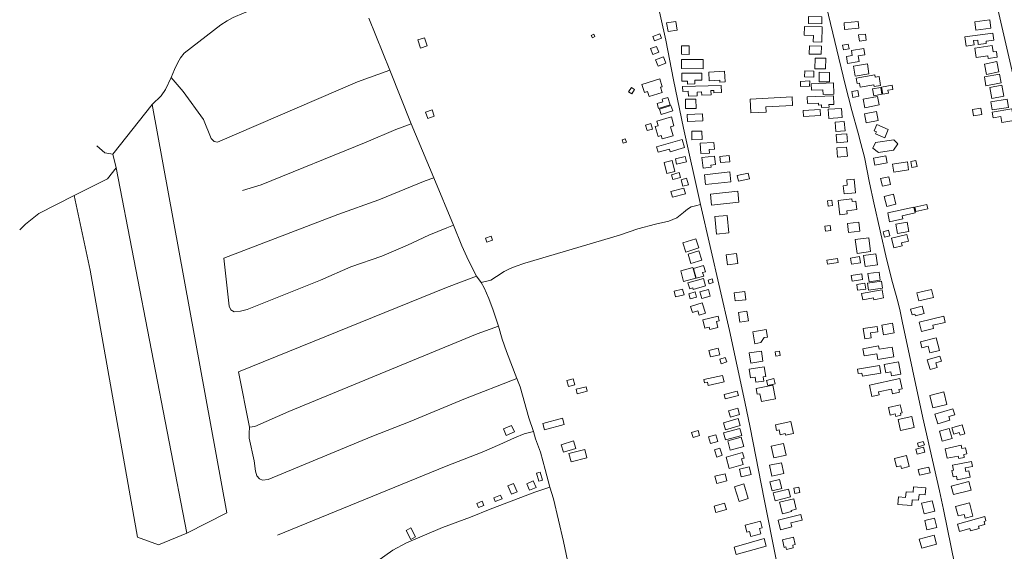
# Model space of a CAD drawing. Units: millimetres. Extents: x 298492 to 408732, y 5208685 to 5304248.
# Drawn here: x 299081 to 300187, y 5230801 to 5231397 of the extents above; entities that cross this region are included whole.
import ezdxf

# ---------------------------------------------------------------- set-up
doc = ezdxf.new("R2010")
doc.units = ezdxf.units.MM
doc.header["$MEASUREMENT"] = 0
for name, color, linetype, lineweight in [('buildings_Toll_száma__7', 7, 'Continuous', 18), ('roads_2_Toll_száma__2', 2, 'Continuous', 18), ('roads_3_Toll_száma__3', 3, 'Continuous', 18)]:
    doc.layers.add(name, color=color, linetype=linetype, lineweight=lineweight)

msp = doc.modelspace()

# ---------------------------------------------------------------- linework, layer by layer
at = {"layer": 'buildings_Toll_száma__7', "linetype": 'Continuous', "flags": 128}
for points in [[(299819.54, 5231385.81), (299809.25, 5231384.19), (299807.71, 5231393.88), (299817.99, 5231395.51)], [(299981.95, 5231392.61), (299966.83, 5231392.97), (299967.02, 5231401), (299982.15, 5231400.63)], [(300023.43, 5231388.01), (300007.54, 5231386.57), (300006.87, 5231393.9), (300022.76, 5231395.34)], [(300171.75, 5231387.72), (300154.85, 5231385.58), (300153.62, 5231395.17), (300170.51, 5231397.32)], [(299727.24, 5231378.4), (299724.35, 5231377), (299723.03, 5231379.73), (299725.91, 5231381.12)], [(299801.93, 5231376.69), (299794.14, 5231373.61), (299792.16, 5231378.59), (299799.96, 5231381.66)], [(299981.93, 5231372.08), (299972.29, 5231372.37), (299972.52, 5231379.84), (299962.13, 5231380.17), (299962.44, 5231389.94), (299982.47, 5231389.32)], [(300031.85, 5231374.51), (300024.15, 5231373.48), (300023.23, 5231380.25), (300030.93, 5231381.29)], [(300175, 5231374.3), (300166.31, 5231373.18), (300166.62, 5231370.83), (300157.66, 5231369.66), (300157.03, 5231374.52), (300152.35, 5231373.91), (300153, 5231369.03), (300143.84, 5231367.85), (300142.48, 5231378.2), (300173.95, 5231382.28)], [(299538.77, 5231367.91), (299531.44, 5231365.6), (299528.51, 5231374.81), (299535.85, 5231377.12)], [(300012.5, 5231364.83), (300006.19, 5231363.55), (300005.12, 5231368.8), (300011.43, 5231370.08)], [(300179, 5231355.5), (300168.84, 5231353.95), (300168.37, 5231357.01), (300155.36, 5231355.02), (300153.78, 5231365.29), (300173.33, 5231368.26), (300174.41, 5231361.21), (300178.04, 5231361.76)], [(299798.78, 5231361.02), (299792.24, 5231358.48), (299789.74, 5231364.89), (299796.28, 5231367.42)], [(299833.05, 5231358.5), (299824.3, 5231358.56), (299824.35, 5231367.97), (299833.1, 5231367.92)], [(299981.4, 5231358.58), (299967.82, 5231358.79), (299967.96, 5231367.91), (299981.54, 5231367.71)], [(300030.21, 5231358.05), (300022.91, 5231356.84), (300023.97, 5231350.56), (300010.88, 5231348.36), (300009.59, 5231356.06), (300016.11, 5231357.14), (300015.17, 5231362.71), (300029.03, 5231365.04)], [(299806.95, 5231348.67), (299798.21, 5231345.17), (299795.34, 5231352.28), (299804.08, 5231355.79)], [(299848.6, 5231342.42), (299824.54, 5231342.49), (299824.57, 5231352.82), (299848.63, 5231352.75)], [(299986.23, 5231342.11), (299974.13, 5231342.32), (299974.34, 5231354.37), (299986.43, 5231354.16)], [(300034.92, 5231336.58), (300019.31, 5231334.04), (300017.47, 5231345.2), (300033.08, 5231347.74)], [(300180.88, 5231338.82), (300166.94, 5231336.02), (300164.61, 5231347.5), (300178.55, 5231350.31)], [(299847.36, 5231329.6), (299839.19, 5231329.48), (299839.26, 5231325.21), (299831.13, 5231325.1), (299831.08, 5231328.37), (299824.85, 5231328.28), (299824.72, 5231337.19), (299847.25, 5231337.5)], [(299873.3, 5231327.67), (299867.56, 5231327.29), (299867.42, 5231329.49), (299855.65, 5231328.73), (299855.02, 5231338.38), (299872.52, 5231339.51)], [(299972.84, 5231332.89), (299962.58, 5231333.12), (299962.73, 5231339.92), (299972.99, 5231339.7)], [(299990.51, 5231327.48), (299978.82, 5231327.68), (299978.99, 5231338.32), (299990.68, 5231338.13)], [(300047.91, 5231323.5), (300040.57, 5231322.29), (300040.27, 5231324.09), (300025.14, 5231321.59), (300024.39, 5231326.1), (300021.51, 5231325.62), (300020.46, 5231331.91), (300041.39, 5231335.35), (300041.81, 5231332.79), (300046.25, 5231333.51)], [(300183.33, 5231326.43), (300166.24, 5231323.29), (300164.42, 5231333.17), (300181.51, 5231336.29)], [(299802.78, 5231315.64), (299788.14, 5231311.1), (299786.33, 5231316.92), (299782.84, 5231315.83), (299780.05, 5231324.8), (299800.1, 5231331), (299802.85, 5231322.14), (299800.93, 5231321.55)], [(299968.24, 5231322.91), (299958.06, 5231322.44), (299957.84, 5231328.13), (299968.43, 5231328.81)], [(299995.54, 5231313.95), (299983.35, 5231313.48), (299983.15, 5231318.78), (299970.24, 5231318.3), (299969.96, 5231325.45), (299995.06, 5231326.4)], [(300061.68, 5231319.16), (300056.25, 5231318.16), (300056.83, 5231315.05), (300050.36, 5231313.84), (300048.87, 5231321.77), (300060.77, 5231323.98)], [(299771.81, 5231319), (299768.48, 5231314.22), (299765.02, 5231316.6), (299768.35, 5231321.39)], [(299869.2, 5231315.62), (299860.67, 5231315.36), (299860.59, 5231317.95), (299857.38, 5231317.85), (299857.53, 5231313.04), (299847.08, 5231312.71), (299846.97, 5231316.31), (299842.05, 5231316.15), (299842.18, 5231312.03), (299832.13, 5231311.73), (299831.96, 5231317.06), (299825.87, 5231316.88), (299825.69, 5231322.33), (299868.95, 5231323.67)], [(300023.56, 5231311.38), (300016.78, 5231310.17), (300015.58, 5231316.88), (300022.37, 5231318.08)], [(300049.48, 5231313.66), (300040.4, 5231312.05), (300039.01, 5231319.83), (300048.09, 5231321.45)], [(300186.21, 5231311.5), (300172.84, 5231309.11), (300170.61, 5231321.45), (300183.99, 5231323.85)], [(299811.58, 5231301.84), (299798.76, 5231297.81), (299797.05, 5231303.18), (299803.48, 5231305.21), (299802.58, 5231308.07), (299808.97, 5231310.08)], [(299840.69, 5231297.85), (299828.8, 5231297.83), (299828.77, 5231308.27), (299840.66, 5231308.3)], [(299949.2, 5231301.13), (299919.12, 5231299.55), (299919.43, 5231293.76), (299902.35, 5231292.86), (299901.53, 5231308.23), (299948.69, 5231310.72)], [(299995.32, 5231302.22), (299990, 5231302.01), (299990.11, 5231299.35), (299981.53, 5231299.01), (299981.43, 5231301.64), (299978.33, 5231301.53), (299978.24, 5231303.81), (299965.72, 5231303.33), (299965.43, 5231310.86), (299994.94, 5231311.99)], [(300046.49, 5231301.77), (300030.16, 5231298.57), (300028.3, 5231308), (300044.63, 5231311.2)], [(300191.58, 5231298.96), (300173.07, 5231296.07), (300171.62, 5231305.27), (300190.13, 5231308.16)], [(299546.89, 5231289.08), (299539.51, 5231286.59), (299537.11, 5231293.65), (299544.49, 5231296.15)], [(299814.62, 5231295.23), (299801.75, 5231290.89), (299799.73, 5231296.82), (299812.6, 5231301.16)], [(299848.3, 5231283.9), (299831.1, 5231283.29), (299830.82, 5231291), (299848.03, 5231291.61)], [(299980.64, 5231289.91), (299961.42, 5231288.75), (299961, 5231295.56), (299980.22, 5231296.72)], [(300004.64, 5231287.43), (299989.68, 5231286.42), (299988.98, 5231296.8), (300003.95, 5231297.81)], [(300045.23, 5231284.08), (300031.76, 5231281.51), (300029.8, 5231291.72), (300043.27, 5231294.29)], [(300161.5, 5231290.87), (300152.29, 5231289.48), (300151.18, 5231296.76), (300160.4, 5231298.15)], [(300197.63, 5231284.34), (300184.12, 5231281.88), (300182.87, 5231288.71), (300174.4, 5231287.17), (300173.25, 5231293.43), (300195.23, 5231297.44)], [(299791.83, 5231274.6), (299785.79, 5231272.83), (299783.93, 5231279.09), (299789.97, 5231280.87)], [(299814.96, 5231266.92), (299802.63, 5231263.49), (299801.58, 5231267.25), (299798.05, 5231266.27), (299794.94, 5231277.34), (299798.22, 5231278.26), (299796.72, 5231283.6), (299813.2, 5231288.18), (299815.95, 5231278.33), (299812.06, 5231277.25)], [(300008.13, 5231272.73), (299997.77, 5231271.77), (299996.79, 5231282.18), (300007.16, 5231283.14)], [(300052.52, 5231264.85), (300042.32, 5231269.25), (300043.34, 5231271.59), (300040.75, 5231272.7), (300043.85, 5231279.83), (300056.62, 5231274.31)], [(299847.46, 5231262.73), (299836.09, 5231262.67), (299836.04, 5231272.2), (299847.41, 5231272.26)], [(300010.92, 5231260.2), (299998.98, 5231259.18), (299998.19, 5231268.34), (300010.12, 5231269.36)], [(299762.47, 5231259.98), (299758.92, 5231258.83), (299757.72, 5231262.54), (299761.27, 5231263.68)], [(299827.76, 5231253.8), (299811.78, 5231249.14), (299810.88, 5231252.23), (299798.21, 5231248.53), (299796.43, 5231254.59), (299825.08, 5231262.93)], [(299855.9, 5231247.72), (299846.25, 5231247.04), (299845.42, 5231258.61), (299860.78, 5231259.71), (299861.32, 5231252.16), (299855.61, 5231251.75)], [(300062.61, 5231250.88), (300045.47, 5231248.26), (300039.2, 5231253.02), (300042.16, 5231259.51), (300062.8, 5231262.68), (300067.17, 5231257.86)], [(300010.74, 5231244.17), (299999.74, 5231243.19), (299998.82, 5231253.39), (300009.82, 5231254.37)], [(299816.92, 5231226.98), (299807.91, 5231224.81), (299804.93, 5231237.07), (299813.94, 5231239.24)], [(299830.02, 5231237.73), (299818.96, 5231235.16), (299817.55, 5231241.19), (299828.61, 5231243.76)], [(299862.61, 5231234.83), (299857.34, 5231234.23), (299857.61, 5231231.91), (299848.55, 5231230.88), (299847.21, 5231242.57), (299861.53, 5231244.19)], [(299878.49, 5231238.01), (299868.11, 5231237.03), (299867.45, 5231243.95), (299877.83, 5231244.93)], [(300055.21, 5231236.58), (300041.47, 5231234.05), (300039.98, 5231242.09), (300053.72, 5231244.62)], [(300079.37, 5231228.71), (300062.8, 5231226.19), (300061.41, 5231235.25), (300077.98, 5231237.77)], [(300088.89, 5231232.63), (300083.13, 5231231.51), (300081.82, 5231238.25), (300087.57, 5231239.37)], [(299823.23, 5231220.38), (299814.83, 5231217.9), (299813.22, 5231223.32), (299821.62, 5231225.81)], [(299879.97, 5231215.52), (299851.29, 5231212.41), (299850.1, 5231223.36), (299878.78, 5231226.46)], [(299900.65, 5231218.9), (299888.3, 5231216.22), (299886.94, 5231222.5), (299899.28, 5231225.16)], [(299832.11, 5231211.97), (299826.02, 5231210.35), (299824.03, 5231217.77), (299830.12, 5231219.39)], [(300019.81, 5231203.2), (300006.88, 5231201.84), (300005.91, 5231210.98), (300010.53, 5231211.47), (300009.88, 5231217.6), (300018.18, 5231218.48)], [(300059.04, 5231212.4), (300049.93, 5231210.34), (300047.95, 5231219.02), (300057.06, 5231221.09)], [(299828.89, 5231201.95), (299814.16, 5231198.07), (299812.47, 5231204.45), (299827.21, 5231208.33)], [(299888.92, 5231192.57), (299858.24, 5231189.28), (299856.91, 5231201.62), (299887.59, 5231204.91)], [(299994.12, 5231188.7), (299989.02, 5231187.98), (299988.16, 5231193.99), (299993.26, 5231194.71)], [(300021.41, 5231184.18), (300010.07, 5231182.88), (300010.48, 5231179.36), (300002.1, 5231178.39), (300000.24, 5231194.42), (300015.53, 5231196.17), (300015.88, 5231193.15), (300020.32, 5231193.65)], [(300065.08, 5231190.17), (300054.78, 5231187.63), (300051.95, 5231199.02), (300062.26, 5231201.55)], [(300086.68, 5231180.43), (300072.14, 5231177.27), (300072.9, 5231173.76), (300058.06, 5231170.54), (300055.9, 5231180.42), (300085.29, 5231186.79)], [(300100.83, 5231185.03), (300087.4, 5231182.04), (300086.33, 5231186.78), (300099.76, 5231189.78)], [(299877.62, 5231158.01), (299863.66, 5231156.76), (299861.89, 5231176.29), (299875.85, 5231177.55)], [(300024.61, 5231159.93), (300012.09, 5231158.44), (300010.88, 5231168.56), (300023.4, 5231170.05)], [(300079.59, 5231159.72), (300066.81, 5231157.35), (300064.89, 5231167.67), (300077.66, 5231170.03)], [(299992.13, 5231160.87), (299986.11, 5231160.11), (299985.42, 5231165.52), (299991.44, 5231166.27)], [(300058.47, 5231154.65), (300052.4, 5231153.12), (300050.8, 5231159.42), (300056.87, 5231160.95)], [(299612.25, 5231149.95), (299605.82, 5231147.82), (299604.37, 5231152.2), (299610.8, 5231154.32)], [(299844.01, 5231141.18), (299829.33, 5231136.46), (299825.97, 5231146.83), (299840.65, 5231151.55)], [(300036.7, 5231137.02), (300021.53, 5231134.98), (300019.43, 5231150.49), (300034.6, 5231152.53)], [(300079.3, 5231148.65), (300071.56, 5231146.78), (300072.32, 5231143.63), (300062.97, 5231141.37), (300060.36, 5231152.09), (300077.46, 5231156.22)], [(299847.07, 5231127.46), (299834.93, 5231123.77), (299831.77, 5231134.1), (299843.91, 5231137.79)], [(299887.59, 5231123.65), (299876.04, 5231122.19), (299874.62, 5231133.27), (299886.17, 5231134.74)], [(300000.23, 5231124.96), (299988.38, 5231122.92), (299987.62, 5231127.33), (299999.46, 5231129.37)], [(300025.36, 5231124.5), (300015.42, 5231122.81), (300014.23, 5231129.82), (300024.16, 5231131.5)], [(300044.3, 5231122.15), (300030.54, 5231120.17), (300028.71, 5231132.75), (300042.47, 5231134.73)], [(299840.51, 5231107.36), (299826.83, 5231103.58), (299823.5, 5231115.58), (299837.18, 5231119.35)], [(299849.32, 5231109.64), (299840.82, 5231107.23), (299837.72, 5231118.09), (299849.23, 5231121.35), (299851.18, 5231114.52), (299848.16, 5231113.67)], [(300047.54, 5231104.98), (300035.18, 5231103.13), (300033.8, 5231112.31), (300046.16, 5231114.15)], [(299851.43, 5231098.71), (299837.58, 5231094.62), (299837.1, 5231096.23), (299833.66, 5231095.21), (299831.67, 5231101.88), (299848.96, 5231106.99)], [(299859.87, 5231102.19), (299855.38, 5231100.92), (299854.19, 5231105.15), (299858.68, 5231106.41)], [(300027.79, 5231105.68), (300015.89, 5231103.78), (300014.87, 5231110.15), (300026.77, 5231112.05)], [(300050.04, 5231096), (300034.4, 5231093.83), (300033.31, 5231101.67), (300048.94, 5231103.84)], [(299827.29, 5231088.69), (299817.79, 5231086.21), (299816.14, 5231092.46), (299825.64, 5231094.95)], [(299856.76, 5231087.06), (299847.05, 5231084.31), (299844.91, 5231091.82), (299854.61, 5231094.58)], [(299896.57, 5231083.02), (299884.77, 5231081.65), (299883.7, 5231090.74), (299895.5, 5231092.11)], [(300031.41, 5231095.01), (300022.1, 5231093.59), (300021.11, 5231100.1), (300030.41, 5231101.51)], [(300051.3, 5231085.01), (300040.33, 5231082.98), (300039.95, 5231085.06), (300027.89, 5231082.84), (300026.55, 5231089.97), (300049.58, 5231094.24)], [(300107.24, 5231085.39), (300090.81, 5231081.79), (300088.78, 5231090.93), (300105.22, 5231094.54)], [(299841.33, 5231086.01), (299834.12, 5231084.11), (299832.6, 5231089.81), (299839.81, 5231091.72)], [(299851.52, 5231067.94), (299844.24, 5231065.6), (299842.61, 5231070.64), (299836.72, 5231068.76), (299834.59, 5231075.34), (299847.77, 5231079.57)], [(299899.63, 5231059.39), (299890.07, 5231057.85), (299888.34, 5231068.57), (299897.9, 5231070.1)], [(300096.79, 5231067.72), (300087.01, 5231065.09), (300086.56, 5231066.74), (300083.41, 5231065.89), (300081.66, 5231072.32), (300094.6, 5231075.81)], [(299865.3, 5231051.81), (299856.09, 5231049.59), (299855.42, 5231052.34), (299850.66, 5231051.2), (299848.46, 5231060.3), (299865.62, 5231064.41), (299866.88, 5231059.18), (299863.71, 5231058.42)], [(300120.45, 5231057.6), (300106.61, 5231054.35), (300107.48, 5231050.7), (300093.78, 5231047.48), (300091.29, 5231057.99), (300118.83, 5231064.44)], [(299913.53, 5231034.89), (299906.63, 5231033.7), (299904.32, 5231046.99), (299919.32, 5231049.58), (299920.78, 5231041.17), (299917.26, 5231040.57)], [(300044.82, 5231047.13), (300036.43, 5231045.87), (300037.27, 5231040.34), (300030.26, 5231039.29), (300028.52, 5231050.82), (300043.91, 5231053.15)], [(300063.22, 5231045.8), (300051.25, 5231043.66), (300049.29, 5231054.58), (300061.26, 5231056.71)], [(300114, 5231025.95), (300103.33, 5231023.27), (300101.39, 5231030.96), (300094.23, 5231029.16), (300092.59, 5231035.65), (300110.43, 5231040.11)], [(299867.31, 5231021.32), (299856.78, 5231018.98), (299855.16, 5231026.14), (299865.7, 5231028.5)], [(300062.88, 5231018.95), (300044.89, 5231015.9), (300043.79, 5231022.38), (300029.41, 5231019.94), (300028.02, 5231028.09), (300045.75, 5231031.09), (300046.38, 5231027.42), (300061.01, 5231029.9)], [(299875.32, 5231013.19), (299869.11, 5231011.06), (299867.36, 5231016.15), (299873.57, 5231018.27)], [(299915.85, 5231014.01), (299902.18, 5231011.99), (299900.49, 5231023.33), (299914.15, 5231025.34)], [(299935.27, 5231020.57), (299930.35, 5231019.61), (299929.41, 5231024.43), (299934.34, 5231025.38)], [(300116.22, 5231014.11), (300110.1, 5231012.37), (300111.64, 5231007.01), (300103.56, 5231004.72), (300100.42, 5231015.66), (300114.62, 5231019.69)], [(299918.91, 5230996.75), (299916.11, 5230996.33), (299916.79, 5230991.77), (299908.02, 5230990.45), (299907.17, 5230996.13), (299901.78, 5230995.34), (299900.32, 5231005.06), (299917.28, 5231007.59)], [(300048.12, 5231000.66), (300027.56, 5230997.11), (300026.93, 5231000.76), (300022.73, 5231000.03), (300021.86, 5231005.06), (300046.61, 5231009.33)], [(300070.59, 5230999.55), (300060.19, 5230997.55), (300059.32, 5231002.11), (300053.77, 5231001.04), (300051.99, 5231010.27), (300067.93, 5231013.32)], [(299704.58, 5230987.61), (299697.6, 5230985.72), (299695.78, 5230992.37), (299702.77, 5230994.27)], [(299872.23, 5230990.71), (299854.44, 5230986.7), (299853.55, 5230990.65), (299850.25, 5230989.91), (299849.45, 5230993.4), (299870.55, 5230998.15)], [(299929.39, 5230988.68), (299921.33, 5230986.78), (299919.96, 5230992.53), (299928.01, 5230994.44)], [(300072.1, 5230983.07), (300068.39, 5230982.29), (300069.05, 5230979.17), (300061.18, 5230977.51), (300060.05, 5230982.8), (300045.74, 5230979.78), (300046.51, 5230976.19), (300038.1, 5230974.41), (300035.37, 5230987.24), (300069.68, 5230994.48)], [(299718.55, 5230980.32), (299707.35, 5230977.43), (299706.03, 5230982.55), (299717.22, 5230985.43)], [(299930.04, 5230971.85), (299914.08, 5230968.82), (299912.42, 5230977.5), (299909.44, 5230976.93), (299908.2, 5230983.38), (299927.13, 5230986.98)], [(299888.29, 5230975.43), (299873.51, 5230971.8), (299872.27, 5230976.82), (299887.04, 5230980.46)], [(300122.41, 5230965.43), (300106.64, 5230961.58), (300103.17, 5230975.7), (300118.94, 5230979.55)], [(299889.58, 5230954.11), (299879.33, 5230951.14), (299877.24, 5230958.35), (299887.47, 5230961.32)], [(300072.11, 5230956.04), (300070.25, 5230955.6), (300070.8, 5230953.29), (300064.99, 5230951.92), (300064.3, 5230954.81), (300058.71, 5230953.5), (300056.68, 5230962.03), (300069.95, 5230965.16)], [(300125.66, 5230947.74), (300112.08, 5230943.8), (300108.91, 5230954.66), (300129.17, 5230960.55), (300131.15, 5230953.75), (300124.47, 5230951.81)], [(299692.64, 5230943.09), (299670.75, 5230937), (299668.8, 5230943.94), (299690.69, 5230950.04)], [(299890.25, 5230941.67), (299873.78, 5230936.96), (299871.51, 5230944.82), (299887.98, 5230949.53)], [(300085.58, 5230939.47), (300070.37, 5230936.34), (300067.83, 5230948.63), (300083.04, 5230951.76)], [(299636.75, 5230934.58), (299627.54, 5230930.79), (299624.49, 5230938.16), (299633.7, 5230941.95)], [(299892.05, 5230930.69), (299873.83, 5230925.87), (299871.72, 5230933.78), (299889.94, 5230938.59)], [(299949.97, 5230932.85), (299941.29, 5230930.95), (299940.91, 5230932.72), (299935.15, 5230931.46), (299933.95, 5230936.91), (299931.25, 5230936.32), (299929.86, 5230942.6), (299947, 5230946.35)], [(300128.22, 5230927.3), (300117.12, 5230924.18), (300113.98, 5230935.31), (300125.08, 5230938.42)], [(300142.65, 5230932.57), (300137.23, 5230930.95), (300136.28, 5230934.11), (300130.17, 5230932.27), (300128.07, 5230939.23), (300139.59, 5230942.69)], [(299844.77, 5230930.54), (299837.41, 5230928.45), (299835.8, 5230934.1), (299843.16, 5230936.19)], [(299865.02, 5230924), (299856.95, 5230921.64), (299854.79, 5230928.97), (299862.86, 5230931.33)], [(299894.37, 5230918.11), (299879.16, 5230913.99), (299876.25, 5230924.62), (299891.46, 5230928.76)], [(299705.84, 5230916.07), (299691.79, 5230911.82), (299689.21, 5230920.25), (299703.26, 5230924.51)], [(299870.15, 5230908.43), (299863.96, 5230906.4), (299861.3, 5230914.47), (299867.49, 5230916.5)], [(299941.92, 5230908.58), (299927.99, 5230905.47), (299925.03, 5230918.62), (299938.96, 5230921.73)], [(300097.51, 5230911.74), (300089.06, 5230909.68), (300087.64, 5230915.45), (300096.1, 5230917.52)], [(300097.09, 5230920.01), (300090.49, 5230918.02), (300089.29, 5230921.97), (300095.89, 5230923.98)], [(300141.91, 5230906.05), (300135.73, 5230904.75), (300135.12, 5230907.59), (300122.76, 5230904.99), (300120.47, 5230915.82), (300138.39, 5230919.58), (300139.13, 5230916.04), (300143.13, 5230916.87), (300144.6, 5230909.87), (300141.25, 5230909.17)], [(299718.26, 5230905.52), (299700.41, 5230901.05), (299698.09, 5230910.27), (299715.94, 5230914.73)], [(299893.66, 5230897.98), (299878.07, 5230893.55), (299874.47, 5230906.1), (299892.95, 5230911.35), (299894.69, 5230905.26), (299891.81, 5230904.45)], [(300080.19, 5230895.65), (300071.4, 5230893.41), (300070.55, 5230896.74), (300065.76, 5230895.51), (300063.37, 5230904.84), (300076.95, 5230908.3)], [(299902.59, 5230886.86), (299891.47, 5230884.15), (299889.37, 5230892.7), (299900.49, 5230895.4)], [(299939.29, 5230887.88), (299925.86, 5230885.05), (299923.29, 5230897.21), (299936.71, 5230900.04)], [(300103.74, 5230888.66), (300091.71, 5230885.94), (300090.21, 5230892.51), (300102.24, 5230895.23)], [(300148.68, 5230883.78), (300133.9, 5230880.69), (300133.03, 5230884.78), (300129.52, 5230884.05), (300128.01, 5230891.26), (300129.73, 5230891.61), (300128.57, 5230897.15), (300149.93, 5230901.6), (300151.14, 5230895.84), (300142.9, 5230894.13), (300143.72, 5230890.21), (300147.19, 5230890.92)], [(299668.27, 5230880.62), (299664.19, 5230879.39), (299661.52, 5230888.18), (299665.6, 5230889.41)], [(299875.46, 5230879.57), (299864.06, 5230876.61), (299861.93, 5230884.78), (299873.32, 5230887.74)], [(299639.89, 5230867.25), (299633.38, 5230864.58), (299629.39, 5230874.23), (299635.9, 5230876.9)], [(299661.08, 5230872.17), (299653.74, 5230869.14), (299650.67, 5230876.53), (299658.01, 5230879.55)], [(299899.33, 5230859.7), (299889.07, 5230856.58), (299884.02, 5230873.12), (299894.28, 5230876.23)], [(299936.97, 5230871.14), (299926.32, 5230868.4), (299923.67, 5230878.64), (299934.32, 5230881.37)], [(299957.29, 5230866.8), (299951.76, 5230865.57), (299950.46, 5230871.38), (299955.98, 5230872.61)], [(300082.95, 5230851.87), (300067.23, 5230853.1), (300067.91, 5230861.71), (300076.09, 5230861.07), (300076.58, 5230867.45), (300084.58, 5230866.82), (300085.06, 5230872.9), (300098.7, 5230871.84), (300098.08, 5230863.95), (300091.19, 5230864.49), (300090.67, 5230857.86), (300083.47, 5230858.43)], [(300149.56, 5230869.34), (300129.81, 5230864.2), (300127.32, 5230873.66), (300147.07, 5230878.81)], [(299623.11, 5230859.53), (299615.38, 5230856.33), (299613.64, 5230860.51), (299621.37, 5230863.7)], [(299946.73, 5230861.62), (299929.43, 5230857.44), (299927.29, 5230866.27), (299944.59, 5230870.43)], [(299602.41, 5230851.94), (299596.41, 5230849.61), (299594.55, 5230854.38), (299600.56, 5230856.71)], [(299874.81, 5230847.45), (299863.01, 5230844.06), (299860.95, 5230851.15), (299872.76, 5230854.54)], [(299953.31, 5230847.82), (299947.47, 5230846.46), (299947.78, 5230845.16), (299937.66, 5230842.81), (299934.61, 5230855.88), (299950.56, 5230859.57)], [(300108.68, 5230845.6), (300096.76, 5230842.66), (300093.82, 5230854.5), (300105.74, 5230857.44)], [(300151.55, 5230840.11), (300142.72, 5230837.81), (300141.6, 5230842.06), (300134.89, 5230840.31), (300132.13, 5230850.77), (300147.67, 5230854.84)], [(299960, 5230835.67), (299947.03, 5230832.47), (299948.14, 5230827.99), (299935.52, 5230824.88), (299932.83, 5230835.74), (299958.42, 5230842.05)], [(300110.98, 5230827.34), (300099.78, 5230824.84), (300097.46, 5230835.19), (300108.65, 5230837.69)], [(300165.13, 5230830.69), (300157.86, 5230828.68), (300158.54, 5230826.22), (300149.05, 5230823.59), (300148.31, 5230826.23), (300136.6, 5230822.99), (300134.34, 5230831.12), (300164.87, 5230839.56), (300166.2, 5230834.78), (300164.15, 5230834.21)], [(299525.83, 5230816.68), (299520.6, 5230813.91), (299515.22, 5230824.01), (299520.45, 5230826.78)], [(299913.47, 5230820.05), (299902.16, 5230817.19), (299900.72, 5230822.88), (299897.93, 5230822.17), (299895.94, 5230830.03), (299913.03, 5230834.35), (299914.87, 5230827.12), (299911.86, 5230826.36)], [(299952.17, 5230808.25), (299949.24, 5230807.54), (299949.95, 5230804.59), (299942.32, 5230802.76), (299941.64, 5230805.54), (299939.63, 5230805.05), (299937.62, 5230813.33), (299950.2, 5230816.35)], [(300110.76, 5230808.49), (300094.12, 5230804.08), (300091.42, 5230814.21), (300108.06, 5230818.61)], [(299919.47, 5230806.36), (299885.91, 5230796.85), (299883.48, 5230805.36), (299917.04, 5230814.87)]]:
    msp.add_lwpolyline(points, close=True, dxfattribs=at)
at = {"layer": 'roads_2_Toll_száma__2', "linetype": 'Continuous', "flags": 128}
msp.add_lwpolyline([(299956.6, 5230689.13), (299951.57, 5230703.86), (299947.56, 5230716.81), (299943.06, 5230735.43), (299930.6, 5230791.41), (299917.2, 5230859.17), (299901.39, 5230939.54), (299895.53, 5230968.3), (299878.18, 5231048.49), (299845.92, 5231189.77), (299826.73, 5231275.55), (299815.33, 5231329.8), (299806.65, 5231374.32), (299796.36, 5231421.59), (299790.32, 5231447.42), (299762.89, 5231558.09)], dxfattribs=at)
at = {"layer": 'roads_3_Toll_száma__3', "linetype": 'Continuous', "flags": 128}
for points in [[(300322.9, 5230780.28), (300291.75, 5230924.4), (300264.19, 5231042.13), (300173.15, 5231437.47), (300168.82, 5231457.05), (300163.41, 5231480.09), (300148.49, 5231534.06), (300113.53, 5231689.23), (300109.48, 5231705.4), (300103.02, 5231729.22), (300024.18, 5232070.88), (300021.9, 5232080.75)], [(299450.02, 5231452.63), (299399.91, 5231430.84), (299381.16, 5231423.14), (299333.31, 5231405.07), (299321.06, 5231399.94), (299314.15, 5231396.29), (299307.13, 5231391.7), (299266.16, 5231359.77), (299261.78, 5231354.66), (299258.75, 5231349.53), (299255.22, 5231341.63), (299251.39, 5231332.54), (299245.08, 5231319.03), (299240.27, 5231311.8), (299230.05, 5231302.14), (299185.74, 5231246.32)], [(300143.98, 5230722.46), (300118.71, 5230847.69), (300114.08, 5230868.38), (300095.26, 5230950.5), (300072.33, 5231058.93), (300069.79, 5231070.17), (300067.25, 5231081.06), (300061.4, 5231102.33), (300054.68, 5231129.11), (300040.23, 5231191.79), (300035.39, 5231214.39), (300029.78, 5231243.08), (300025.87, 5231258.38), (300022.89, 5231270.06), (300015.79, 5231295.44), (300008.01, 5231324.62), (299987.26, 5231412.01)], [(299696.26, 5230790.17), (299691.77, 5230811.5), (299680.63, 5230859.47), (299676.62, 5230872.55), (299671.49, 5230892.32), (299666.02, 5230911.92), (299660.57, 5230926.99), (299658.07, 5230935.24), (299653.11, 5230950.39), (299643.08, 5230985.29), (299639.7, 5230994.65), (299627.87, 5231024.73), (299623.24, 5231038.8), (299619.02, 5231053.3), (299613.01, 5231071.15), (299607.98, 5231084.28), (299602.75, 5231096.25), (299599.45, 5231102.34), (299594.23, 5231109.54), (299585.16, 5231127.13), (299577.86, 5231143.56), (299568.54, 5231166.87), (299546.2, 5231220.04), (299521, 5231280.58), (299496.88, 5231340.84), (299473.53, 5231398.99)], [(299496.88, 5231340.84), (299460.49, 5231327.5), (299303.49, 5231260.04)], [(299251.39, 5231332.54), (299264.85, 5231316.66), (299287.69, 5231285.3), (299296.42, 5231264.12), (299299.75, 5231260.73), (299303.49, 5231260.04)], [(299314.05, 5230843.67), (299230.05, 5231302.14)], [(299521, 5231280.58), (299503.64, 5231274.01), (299470.48, 5231260.07), (299352.36, 5231211.98), (299331.43, 5231205.82)], [(299185.74, 5231246.32), (299176.97, 5231247.77), (299167.84, 5231255.67)], [(299268.83, 5230820.91), (299189.76, 5231231.14), (299185.74, 5231246.32)], [(299189.76, 5231231.14), (299180.12, 5231218.76), (299142.59, 5231199.86), (299102.81, 5231179.79)], [(299546.2, 5231220.04), (299536.79, 5231216.44), (299484.44, 5231195.06), (299438.46, 5231178.75), (299310.64, 5231129.78)], [(299142.59, 5231199.86), (299160.35, 5231116.12), (299213.62, 5230816.34)], [(299599.45, 5231102.34), (299610.48, 5231104.93), (299616.74, 5231109), (299625.46, 5231114.76), (299631.25, 5231117.6), (299637.66, 5231120.25), (299648.57, 5231123.94), (299754.78, 5231155.61), (299775.32, 5231162.59), (299795.25, 5231167.82), (299810, 5231171.18), (299819.08, 5231174.92), (299826.6, 5231180.95), (299831.21, 5231184.85), (299835.16, 5231187.35), (299840.08, 5231188.61), (299845.92, 5231189.77)], [(299102.81, 5231179.79), (299087.9, 5231167.86), (299081.35, 5231161.39)], [(299568.54, 5231166.87), (299560.84, 5231163.67), (299540.72, 5231155.42), (299516.81, 5231144.4), (299487.95, 5231131.79), (299453.21, 5231119.87), (299419.25, 5231105.11), (299336.7, 5231071.93), (299329.24, 5231070.04), (299322.04, 5231069.62)], [(299310.64, 5231129.78), (299316.44, 5231075.76), (299318.24, 5231071.72), (299322.04, 5231069.62)], [(299594.23, 5231109.54), (299560.41, 5231096.76), (299327.06, 5231001.99)], [(299619.02, 5231053.3), (299595.05, 5231044.71), (299383.58, 5230957.49), (299345.35, 5230940.82), (299339.42, 5230939.82)], [(299327.06, 5231001.99), (299339.42, 5230939.82), (299338.87, 5230933.31), (299339.07, 5230927.43), (299344.52, 5230902.1), (299346.16, 5230890.69), (299347.61, 5230885.38), (299350.74, 5230881.82), (299353.83, 5230880.31)], [(299639.7, 5230994.65), (299580.13, 5230971.28), (299519.6, 5230946.19), (299476.61, 5230929.45), (299360.29, 5230881.1), (299353.83, 5230880.31)], [(299658.07, 5230935.24), (299647.78, 5230932.51), (299636.94, 5230928.1), (299620.42, 5230920.63), (299600.58, 5230911.74), (299560.32, 5230896.3), (299370.73, 5230818.7)], [(299676.62, 5230872.55), (299659.56, 5230866.87), (299609.58, 5230847.96), (299587.54, 5230838.92), (299556.04, 5230827.26), (299515.77, 5230810.07), (299500.37, 5230801.75), (299464.32, 5230776.42)], [(299213.62, 5230816.34), (299237.04, 5230807.69), (299268.83, 5230820.91), (299314.05, 5230843.67)]]:
    msp.add_lwpolyline(points, dxfattribs=at)

doc.saveas('drawing.dxf')
